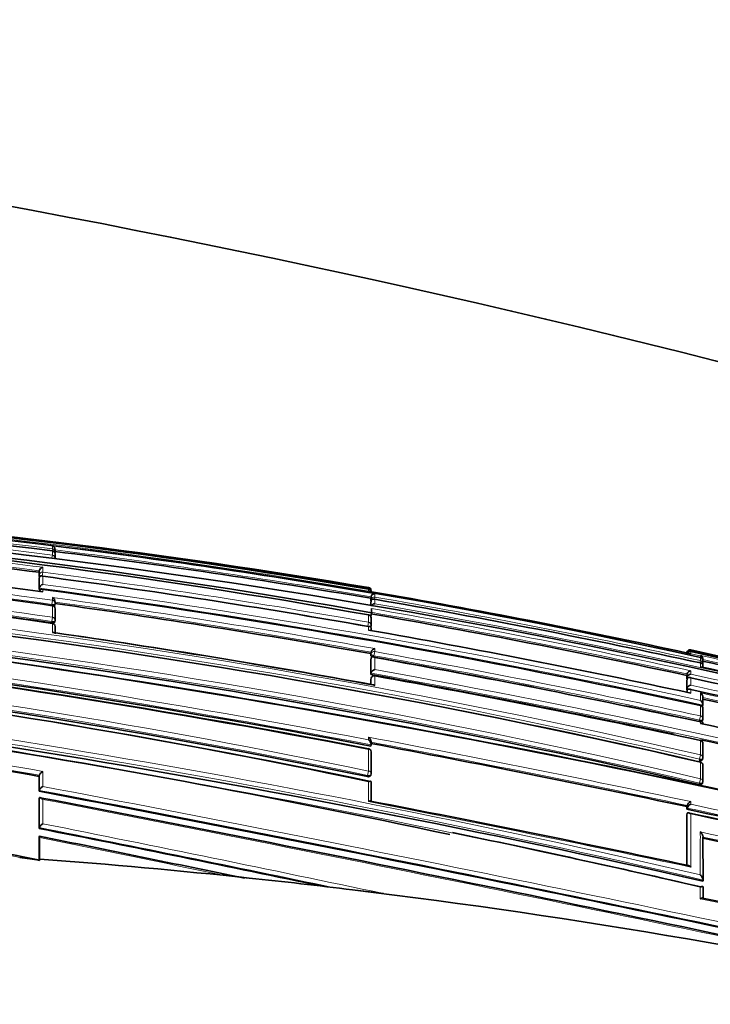
# Model space of a CAD drawing. Units: millimetres. Extents: x -367 to 1405, y 11 to 1164.
# Drawn here: x 194 to 215, y 614 to 645 of the extents above; entities that cross this region are included whole.
import ezdxf

# ---------------------------------------------------------------- set-up
doc = ezdxf.new("R2010")
doc.units = ezdxf.units.MM
doc.layers.add('DV5_Défaut', color=7, linetype='Continuous')
doc.layers.add('Défaut', color=7, linetype='Continuous')

# ---------------------------------------------------------------- blocks, each defined once
blk = doc.blocks.new('SE4')
at = {"layer": 'DV5_Défaut', "color": 7, "lineweight": 18}
for p, q in [((194.627, 628.531), (194.619, 628.469)), ((194.627, 628.531), (194.627, 628.624)), ((194.627, 628.336), (194.627, 628.467)), ((194.616, 628.251), (194.627, 628.336)), ((194.214, 627.713), (194.214, 627.839)), ((194.326, 627.796), (194.309, 627.671)), ((194.326, 627.95), (194.326, 627.796)), ((194.208, 627.666), (194.214, 627.713)), ((194.214, 627.292), (194.214, 627.617)), ((194.326, 627.666), (194.326, 627.407)), ((194.326, 627.254), (194.326, 627.172)), ((204.628, 627.283), (204.624, 627.26)), ((204.628, 627.283), (204.628, 627.309)), ((204.628, 627.193), (204.628, 627.257)), ((204.628, 627.193), (204.628, 627.193)), ((194.627, 626.906), (194.609, 626.775)), ((194.627, 626.906), (194.627, 626.996)), ((204.701, 626.88), (204.71, 626.929)), ((204.71, 626.929), (204.71, 627.018)), ((204.71, 626.726), (204.71, 626.878)), ((204.825, 627.01), (204.814, 626.943)), ((204.825, 627.112), (204.825, 627.01)), ((204.825, 626.94), (204.825, 626.798)), ((194.603, 626.73), (194.609, 626.775)), ((194.627, 626.37), (194.627, 626.729)), ((194.602, 626.192), (194.608, 626.236)), ((194.627, 626.37), (194.608, 626.236)), ((204.628, 626.216), (204.606, 626.091)), ((204.628, 626.216), (204.628, 626.443)), ((194.627, 625.884), (194.627, 626.167)), ((204.628, 625.967), (204.628, 626.079)), ((204.71, 625.21), (204.71, 625.265)), ((204.825, 625.285), (204.802, 625.154)), ((204.825, 625.379), (204.825, 625.285)), ((214.705, 625.244), (214.705, 625.265)), ((214.824, 625.34), (214.824, 625.311)), ((214.824, 625.284), (214.824, 625.218)), ((204.703, 625.166), (204.71, 625.21)), ((204.711, 624.603), (204.711, 625.073)), ((204.802, 625.154), (204.794, 625.109)), ((204.825, 625.099), (204.825, 624.72)), ((214.824, 625.218), (215.129, 625.152)), ((215.129, 624.998), (215.114, 624.931)), ((215.129, 625.152), (215.129, 625.162)), ((215.129, 624.998), (215.129, 625.103)), ((214.824, 624.678), (214.824, 624.569)), ((215.129, 624.805), (215.129, 624.927)), ((204.711, 624.436), (204.703, 624.393)), ((204.711, 624.245), (204.711, 624.436)), ((204.828, 624.521), (204.825, 624.508)), ((204.825, 624.508), (204.825, 624.21)), ((214.706, 624.468), (214.706, 624.579)), ((214.707, 624.118), (214.706, 624.41)), ((214.824, 624.453), (214.824, 624.223)), ((214.707, 623.996), (214.707, 624.047)), ((214.824, 624.084), (214.824, 623.971)), ((215.128, 623.741), (215.128, 623.977)), ((215.128, 623.251), (215.128, 623.578)), ((215.091, 623.077), (215.1, 623.121)), ((215.128, 623.251), (215.1, 623.121)), ((215.128, 623.012), (215.128, 623.063)), ((204.627, 622.495), (204.627, 622.578)), ((215.131, 622.479), (215.128, 622.466)), ((215.128, 622.02), (215.128, 622.466)), ((204.627, 621.506), (204.627, 622.193)), ((215.09, 621.844), (215.099, 621.885)), ((215.128, 622.02), (215.099, 621.885)), ((215.131, 621.794), (215.128, 621.778)), ((215.128, 621.262), (215.128, 621.778)), ((194.215, 620.897), (194.215, 621.372)), ((194.326, 621.496), (194.326, 621.02)), ((204.594, 621.331), (204.601, 621.367)), ((204.627, 621.506), (204.601, 621.367)), ((215.128, 621.262), (215.099, 621.125)), ((204.627, 620.542), (204.627, 621.167)), ((215.09, 621.086), (215.099, 621.125)), ((194.215, 619.719), (194.215, 620.649)), ((194.326, 620.613), (194.326, 619.84)), ((214.711, 620.335), (214.71, 620.42)), ((214.825, 620.54), (214.825, 620.455)), ((214.712, 618.501), (214.711, 620.163)), ((215.127, 617.47), (215.127, 617.835))]:
    blk.add_line(p, q, dxfattribs=at)
at = {"layer": 'DV5_Défaut', "color": 7, "lineweight": 35}
for p, q in [((194.627, 628.469), (194.627, 628.467)), ((194.714, 628.421), (194.71, 628.391)), ((194.714, 628.502), (194.714, 628.428)), ((194.714, 628.357), (194.714, 628.239)), ((194.208, 627.792), (194.214, 627.839)), ((194.208, 627.666), (194.208, 627.792)), ((194.214, 627.839), (194.214, 627.839)), ((194.208, 627.57), (194.214, 627.617)), ((194.208, 627.246), (194.208, 627.57)), ((194.214, 627.617), (194.214, 627.617)), ((194.208, 627.246), (194.214, 627.292)), ((194.214, 627.292), (194.214, 627.292)), ((204.726, 627.177), (204.628, 627.193)), ((204.701, 626.969), (204.71, 627.018)), ((204.701, 626.969), (204.701, 626.88)), ((204.701, 626.83), (204.71, 626.878)), ((204.701, 626.83), (204.701, 626.728)), ((204.71, 627.018), (204.71, 627.018)), ((204.71, 626.878), (204.71, 626.878)), ((194.707, 626.757), (194.714, 626.802)), ((194.714, 626.628), (194.714, 626.276)), ((204.704, 626.385), (204.726, 626.513)), ((204.726, 626.622), (204.726, 626.648)), ((204.726, 626.622), (204.726, 626.513)), ((194.707, 626.224), (194.714, 626.268)), ((204.628, 626.447), (204.628, 626.443)), ((204.71, 626.333), (204.71, 626.113)), ((194.715, 625.845), (194.715, 626.079)), ((204.702, 626.059), (204.71, 626.105)), ((204.711, 625.952), (204.711, 626.016)), ((204.702, 625.22), (204.71, 625.264)), ((204.71, 625.265), (204.71, 625.264)), ((214.701, 625.245), (214.705, 625.265)), ((214.705, 625.265), (214.705, 625.265)), ((204.703, 625.166), (204.702, 625.22)), ((204.703, 625.029), (204.711, 625.073)), ((204.703, 624.56), (204.703, 625.029)), ((204.711, 625.073), (204.711, 625.073)), ((214.726, 625.239), (214.824, 625.218)), ((214.824, 625.218), (214.824, 625.218)), ((215.129, 625.104), (215.129, 625.103)), ((215.205, 624.985), (215.205, 624.881)), ((215.207, 625.043), (215.207, 625.054)), ((215.205, 624.828), (215.205, 624.789)), ((204.703, 624.56), (204.711, 624.602)), ((204.703, 624.247), (204.703, 624.393)), ((204.711, 624.44), (204.704, 624.397)), ((204.711, 624.602), (204.711, 624.603)), ((214.696, 624.532), (214.706, 624.579)), ((214.696, 624.421), (214.696, 624.532)), ((214.696, 624.421), (214.706, 624.468)), ((214.696, 624.363), (214.706, 624.409)), ((214.697, 624.072), (214.696, 624.363)), ((214.706, 624.579), (214.706, 624.579)), ((214.706, 624.468), (214.706, 624.468)), ((214.706, 624.409), (214.706, 624.41)), ((214.697, 624.072), (214.707, 624.118)), ((214.697, 624.001), (214.707, 624.047)), ((214.707, 624.118), (214.707, 624.118)), ((214.707, 624.047), (214.707, 624.047)), ((215.207, 623.829), (215.207, 623.591)), ((215.13, 623.586), (215.128, 623.578)), ((215.197, 623.546), (215.207, 623.591)), ((215.207, 623.591), (215.207, 623.591)), ((215.207, 623.471), (215.207, 623.145)), ((215.197, 623.097), (215.207, 623.141)), ((204.705, 622.297), (204.712, 622.335)), ((204.712, 622.335), (204.712, 622.335)), ((204.713, 622.348), (204.713, 622.431)), ((215.208, 622.365), (215.209, 621.923)), ((204.712, 622.108), (204.713, 621.425)), ((215.199, 621.875), (215.208, 621.917)), ((215.209, 621.682), (215.209, 621.169)), ((194.209, 621.339), (194.215, 621.372)), ((194.209, 621.339), (194.209, 620.866)), ((194.215, 621.372), (194.215, 621.372)), ((204.705, 621.38), (204.712, 621.416)), ((204.713, 621.15), (204.713, 620.53)), ((215.2, 621.122), (215.209, 621.162)), ((194.209, 620.866), (194.215, 620.897)), ((194.209, 620.619), (194.215, 620.649)), ((194.209, 620.619), (194.209, 619.69)), ((194.215, 620.897), (194.215, 620.897)), ((194.215, 620.649), (194.215, 620.649)), ((214.702, 620.382), (214.71, 620.42)), ((214.703, 620.298), (214.702, 620.382)), ((214.703, 620.298), (214.711, 620.335)), ((214.71, 620.42), (214.71, 620.42)), ((214.711, 620.335), (214.711, 620.335)), ((214.703, 620.126), (214.711, 620.163)), ((214.705, 618.529), (214.703, 620.126)), ((214.711, 620.163), (214.711, 620.163)), ((194.209, 619.69), (194.215, 619.719)), ((194.215, 619.719), (194.215, 619.719)), ((194.21, 619.405), (194.215, 619.433)), ((194.21, 619.405), (194.21, 618.688)), ((194.226, 619.405), (194.226, 618.725)), ((215.211, 619.419), (215.213, 618.06)), ((194.226, 618.725), (194.224, 618.682)), ((194.221, 618.686), (194.123, 618.706)), ((200.859, 618.123), (200.027, 618.211)), ((215.206, 618.027), (215.213, 618.06)), ((215.213, 618.06), (215.213, 618.06)), ((215.213, 617.828), (215.213, 617.466)), ((205.1, 617.633), (204.122, 617.752))]:
    blk.add_line(p, q, dxfattribs=at)
for centre, radius, start, end in [((129.022, 292.372), 352.897, 72.74142, 95.70745), ((168.294, 414.608), 215.731, 80.30397, 91.30713), ((168.154, 413.738), 216.521, 77.47003, 91.26509), ((167.984, 418.901), 211.253, 82.75463, 88.55091), ((167.588, 420.299), 209.445, 79.81394, 91.15302), ((167.655, 419.674), 210.134, 79.83883, 91.16649), ((165.887, 398.725), 231.304, 75.13504, 88.15692), ((168.137, 411.243), 219.126, 80.41392, 85.50746), ((166.244, 412.271), 217.327, 82.60722, 85.25696), ((194.599, 628.512), 0.115, 354.5749, 76.0543), ((194.615, 628.37), 0.1, 359.9815, 82.7954), ((166.785, 405.856), 224.341, 80.26966, 82.8501), ((194.615, 628.433), 0.1, 352.8, 359.9775), ((164.567, 421.722), 206.649, 81.63553, 88.52455), ((164.327, 406.015), 223.183, 82.27529, 84.91027), ((161.916, 392.028), 235.846, 76.95991, 89.64553), ((165.691, 422.001), 206.77, 81.95513, 84.74483), ((194.35, 627.814), 0.138, 100.0588, 169.5593), ((162.398, 386.234), 243.534, 80.01422, 82.46676), ((165.374, 427.176), 201.151, 81.64524, 84.22672), ((158.634, 364.052), 265.587, 82.2927, 82.30234), ((194.361, 627.261), 0.15, 103.672, 168.291), ((194.313, 627.162), 0.1, 82.3336, 172.3655), ((157.905, 360.442), 269.286, 77.73105, 82.22692), ((204.611, 627.211), 0.1, 359.8433, 80.4178), ((204.62, 627.166), 0.0913, 5.7822, 85.1003), ((165.762, 399.309), 231.175, 77.77166, 80.29642), ((160.237, 384.456), 242.905, 76.94881, 86.83201), ((194.555, 626.854), 0.159, 358.872, 62.9019), ((183.987, 626.827), 10.727, 359.9397, 0.1881), ((204.823, 626.997), 0.115, 89.0522, 169.2571), ((163.575, 388.454), 242.027, 77.70137, 80.18687), ((194.615, 626.64), 0.1, 0.0031, 82.079), ((159.367, 371.729), 257.513, 79.86022, 82.112), ((194.615, 626.816), 0.1, 352.0972, 0.0025), ((204.835, 626.671), 0.127, 94.2507, 155.2191), ((144.161, 287.48), 341.036, 76.24974, 83.3306), ((194.615, 626.282), 0.1, 351.8942, 0.0044), ((204.611, 626.349), 0.1, 0.0215, 80.1153), ((161.112, 376.182), 254.064, 77.82455, 80.12099), ((157.119, 391.966), 234.227, 78.30592, 88.46884), ((156.521, 391.26), 234.912, 78.16673, 88.20328), ((194.615, 626.08), 0.1, 0.0049, 81.8713), ((156.257, 351.848), 278.354, 77.85392, 79.99277), ((204.611, 626.122), 0.1, 350.0263, 0.0236), ((158.38, 372.031), 256.435, 79.57704, 81.86322), ((150.398, 338.508), 288.939, 79.16668, 83.37911), ((149.391, 334.858), 292.618, 79.1184, 83.24139), ((204.866, 625.224), 0.16, 104.6044, 165.2082), ((214.801, 625.245), 0.0977, 76.1194, 167.8887), ((214.809, 625.206), 0.107, 81.9583, 167.4573), ((214.796, 625.196), 0.0924, 72.0252, 150.6747), ((167.807, 409.343), 221.054, 74.94469, 77.71972), ((165.688, 399.233), 231.329, 75.08572, 77.73658), ((151.424, 327.666), 302.194, 78.85041, 79.82782), ((150.218, 321.647), 308.326, 77.84689, 79.79859), ((215.093, 625.054), 0.114, 0.1449, 71.7264), ((215.092, 625.042), 0.115, 349.5466, 71.4553), ((215.107, 625.006), 0.1, 0.0576, 77.6869), ((164.263, 392.4), 238.096, 75.17393, 77.64828), ((140.119, 289.063), 337.425, 77.1424, 84.37085), ((145, 330.751), 295.369, 77.84232, 84.50944), ((204.876, 624.556), 0.172, 107.3072, 164.1467), ((214.834, 624.546), 0.132, 94.36, 165.6279), ((215.129, 624.848), 0.0788, 345.0136, 90.4893), ((159.221, 367.989), 262.831, 75.45553, 77.71869), ((215.108, 624.901), 0.1, 347.6703, 0.0565), ((142.181, 281.256), 348.951, 78.07212, 79.67846), ((204.81, 624.422), 0.1, 79.7246, 169.7683), ((148.995, 315.676), 313.848, 77.83512, 79.75273), ((214.837, 624.434), 0.135, 95.4419, 165.4022), ((154.692, 345.776), 285.091, 75.6757, 77.82354), ((214.845, 624.08), 0.144, 98.3667, 164.7527), ((150.923, 327.267), 303.617, 75.83419, 77.85017), ((215.056, 623.844), 0.151, 354.0531, 61.5616), ((215.052, 623.606), 0.156, 354.6412, 60.5546), ((150.199, 323.787), 306.957, 75.85886, 77.77512), ((151.424, 327.666), 302.194, 77.83776, 78.29333), ((215.109, 623.488), 0.1, 0.0506, 77.8353), ((215.109, 623.163), 0.1, 347.8113, 0.051), ((140.377, 322.214), 303.931, 79.79802, 81.70764), ((140.449, 275.879), 355.075, 76.18675, 77.859), ((215.11, 622.381), 0.1, 0.0502, 77.9066), ((142.181, 281.256), 348.951, 76.23757, 77.93112), ((204.613, 622.118), 0.1, 0.0301, 79.3403), ((123.405, 189.672), 440.28, 78.03221, 79.359), ((215.11, 621.938), 0.1, 347.8777, 0.0504), ((215.11, 621.697), 0.1, 0.0499, 77.9448), ((204.614, 621.435), 0.1, 349.1262, 0.0308), ((215.111, 621.183), 0.1, 347.9126, 0.0503), ((121.065, 275.64), 350.759, 77.9781, 79.63027), ((-0.832, -411.015), 1050.152, 77.570132, 79.296486), ((-38.025, -587.905), 1230.686, 77.648923, 79.121253), ((103.087, 93.336), 536.923, 77.99686, 79.09147), ((103.911, 96.77), 535.122, 76.89966, 78.05104), ((214.904, 620.349), 0.206, 112.5476, 159.9462), ((214.905, 620.264), 0.207, 112.7084, 159.854), ((120.18, 167.723), 462.238, 76.86498, 78.19371), ((33.548, -192.821), 828.243, 78.181091, 78.81495), ((-66.671, -668.311), 1313.92, 78.25864, 78.547234), ((140.772, 296.43), 329.905, 76.97174, 78.36823), ((85.373, 6.905), 626.087, 77.094846, 78.031793), ((193.109, 613.084), 5.708, 78.7398, 85.1265), ((177.964, 402.63), 216.706, 83.93541, 85.69622), ((177.584, 399.184), 220.173, 83.07718, 83.93193), ((177.729, 400.638), 218.711, 77.45716, 83.06888), ((-35.108, -567.289), 1210.932, 77.585523, 78.070694)]:
    blk.add_arc(centre, radius, start, end, dxfattribs=at)
at = {"layer": 'DV5_Défaut', "color": 7, "lineweight": 18}
for centre, radius, start, end in [((168.334, 416.564), 213.733, 80.22341, 91.33021), ((168.069, 418.431), 211.772, 82.79564, 88.57746), ((167.802, 419.656), 210.397, 82.675, 88.49542), ((168.007, 411.483), 218.886, 80.3688, 85.85552), ((166.298, 412.517), 217.249, 82.58739, 85.29257), ((166.27, 427.743), 201.172, 81.89662, 90.82457), ((166.23, 427.661), 201.126, 81.88858, 90.81282), ((166.246, 412.353), 217.294, 82.60501, 85.25574), ((165.404, 427.317), 201.187, 81.64804, 90.57777), ((166.833, 406.03), 224.323, 80.2492, 82.88262), ((166.781, 405.836), 224.41, 80.26935, 82.84956), ((165.361, 427.197), 201.176, 81.64069, 90.56503), ((165.073, 426.852), 201.495, 81.56573, 88.64186), ((162.445, 394.399), 233.638, 76.9684, 89.77181), ((161.938, 392.512), 235.355, 76.93847, 89.6501), ((162.387, 394.134), 233.772, 76.96863, 89.75739), ((166.012, 427.729), 201.046, 81.81735, 84.6976), ((162.93, 388.725), 241.124, 80.04181, 82.5186), ((160.589, 387.315), 240.221, 76.87731, 89.33517), ((162.848, 388.338), 241.392, 80.03845, 82.51119), ((160.535, 387.085), 240.316, 76.87664, 89.32255), ((158.664, 364.247), 265.437, 77.70066, 82.30317), ((158.766, 364.781), 265.023, 77.7212, 82.28907), ((159.299, 371.202), 258.221, 79.8453, 82.13651), ((159.333, 371.566), 257.725, 79.85903, 82.10935), ((164.181, 391.467), 239.024, 77.69297, 80.20965), ((161.089, 376.068), 254.229, 77.82496, 80.12034), ((161.172, 376.471), 253.939, 77.80262, 80.12408), ((160.885, 374.809), 255.791, 75.4315, 80.1087), ((157.586, 396.109), 230.254, 78.2113, 88.55852), ((157.532, 395.818), 230.408, 78.21227, 88.54643), ((157.099, 396.596), 229.546, 78.05024, 88.43242), ((143.334, 283.185), 345.389, 76.2844, 83.26734), ((150.646, 340.256), 287.354, 79.17222, 83.36937), ((153.578, 343.854), 285.002, 79.6411, 81.71883), ((150.579, 339.872), 287.604, 79.15095, 83.38353), ((148.687, 330.586), 296.924, 79.14068, 83.20358), ((151.5, 328.042), 301.988, 77.83671, 79.82932), ((166.484, 403.039), 227.468, 75.03409, 77.73029), ((143.905, 312.722), 313.693, 76.8768, 84.61828), ((151.363, 327.358), 302.553, 77.83861, 79.82662), ((164.42, 393.163), 237.477, 75.16411, 77.6707), ((164.24, 392.296), 238.252, 75.17491, 77.64815), ((143.942, 312.812), 313.458, 76.85769, 84.6405), ((140.025, 293.195), 333.213, 76.97425, 84.26425), ((142.488, 282.727), 347.628, 76.23095, 79.66973), ((142.464, 282.554), 347.666, 76.23194, 79.68599), ((145.464, 298.009), 331.852, 77.88205, 79.69556), ((155.68, 350.613), 280.144, 77.82812, 77.83659), ((155.9, 351.679), 279.179, 75.6217, 77.81531), ((152.084, 332.966), 297.81, 75.78738, 77.86152), ((150.27, 324.171), 306.741, 75.85572, 77.79302), ((150.095, 323.307), 307.494, 75.86195, 77.77516), ((139.793, 319.016), 307.356, 79.78024, 81.70664), ((140.234, 321.717), 304.478, 79.78811, 81.69451), ((123.132, 188.3), 441.859, 78.02307, 79.3716), ((123.066, 188.008), 442.016, 78.03394, 79.35563), ((-8.811, -449.564), 1089.686, 77.597677, 79.256212), ((120.04, 271.638), 354.84, 78.03655, 79.59483), ((-6.703, -439.449), 1079.213, 77.590691, 79.270607), ((-50.82, -649.546), 1293.599, 77.678689, 79.076019), ((74.157, -48.124), 681.276, 78.083955, 78.959142), ((103.635, 95.419), 536.54, 76.90374, 78.05216), ((103.79, 96.162), 535.922, 76.90336, 78.0425), ((98.471, 70.384), 561.943, 76.96385, 78.05009), ((31.621, -201.585), 837.244, 78.153207, 78.801916), ((16.991, -273.241), 910.517, 78.077106, 78.76915), ((47.074, -110.443), 744.535, 78.145118, 78.600825), ((84.398, 2.358), 630.915, 77.102197, 78.041335), ((84.81, 4.212), 628.875, 77.099645, 78.032493), ((-10.012, -452.074), 1092.983, 77.571202, 78.112765)]:
    blk.add_arc(centre, radius, start, end, dxfattribs=at)
for centre, major_axis, ratio, start_param, end_param in [((194.615, 628.433), (-0.1, 0), 0.98891, 3.141593, 4.589026), ((194.615, 628.37), (-0.1, 0), 0.98586, 3.141593, 4.588693), ((194.615, 628.433), (-0.0992, 0.0125), 0.152096, 2.700963, 3.16015), ((194.615, 628.238), (-0.1, 0), 0.979552, 3.141593, 4.588181), ((194.313, 627.701), (0.1, 0), 0.951994, 1.446902, 3.018107), ((194.313, 627.701), (-0.0992, 0.013), 0.308288, 0.039646, 1.320887), ((194.313, 627.162), (0.1, 0), 0.926255, 1.446653, 3.017832), ((204.611, 627.211), (-0.1, 0.0003), 0.9998, 3.141593, 4.547914), ((204.611, 627.185), (-0.1, 0.0001), 0.998525, 3.141593, 4.545379), ((194.615, 626.816), (-0.1, 0), 0.911416, 3.141593, 4.58714), ((204.808, 626.912), (0.1, 0), 0.986808, 1.402048, 2.973268), ((204.808, 626.912), (-0.0986, 0.017), 0.164356, 0.0275, 0.608867), ((194.615, 626.816), (-0.0991, 0.0137), 0.412562, 1.571211, 3.141593), ((194.615, 626.64), (-0.1, 0), 0.903006, 3.141593, 4.587223), ((194.615, 626.282), (-0.099, 0.0141), 0.464337, 1.57126, 3.141593), ((194.615, 626.282), (-0.1, 0), 0.885956, 3.141593, 4.587457), ((204.611, 626.349), (-0.1, 0), 0.957563, 3.141593, 4.546662), ((204.611, 626.122), (-0.1, 0), 0.946535, 3.141593, 4.547705), ((194.615, 626.08), (-0.1, 0), 0.876345, 3.128643, 4.587626), ((204.611, 626.122), (-0.0985, 0.0173), 0.322788, 1.571074, 3.141593), ((204.809, 625.196), (0.1, 0.0001), 0.903203, 1.409976, 2.981107), ((204.809, 625.196), (-0.0984, 0.0176), 0.42801, 0.075963, 1.570861), ((215.107, 625.006), (-0.1, -0.0001), 0.991386, 3.141593, 4.498289), ((215.108, 624.901), (-0.1, -0.0001), 0.986266, 3.141593, 4.49967), ((204.81, 624.422), (0.1, 0.0001), 0.865739, 1.414462, 2.985561), ((204.81, 624.422), (0.0984, -0.0178), 0.490217, 3.141593, 3.230946), ((215.109, 623.488), (-0.1, -0.0001), 0.917253, 3.141593, 4.516402), ((215.109, 623.163), (-0.0977, 0.0211), 0.429345, 1.571127, 3.141593), ((215.109, 623.163), (-0.1, -0.0001), 0.901411, 3.141593, 4.520061), ((215.11, 622.381), (-0.1, -0.0001), 0.863376, 3.141593, 4.528752), ((204.613, 622.118), (-0.1, -0.0001), 0.75383, 3.141593, 4.570905), ((215.11, 621.938), (-0.0978, 0.021), 0.535118, 1.571308, 3.141593), ((215.11, 621.938), (-0.1, -0.0001), 0.8419, 3.141593, 4.533597), ((215.11, 621.697), (-0.1, -0.0001), 0.830261, 3.141593, 4.536218), ((204.614, 621.435), (-0.0982, 0.0189), 0.689651, 1.571585, 3.141593), ((204.614, 621.435), (-0.1, -0.0001), 0.721213, 3.141593, 4.57516), ((215.111, 621.183), (-0.1, -0.0001), 0.805489, 3.141593, 4.541747), ((215.111, 621.183), (-0.0978, 0.0209), 0.587922, 1.571409, 3.141593)]:
    blk.add_ellipse(centre, major_axis=major_axis, ratio=ratio, start_param=start_param, end_param=end_param, dxfattribs=at)
at = {"layer": 'DV5_Défaut', "color": 7, "lineweight": 35}
for centre, major_axis, ratio, start_param, end_param in [((194.615, 628.433), (-0.1, 0), 0.98891, 3.017785, 3.141593), ((194.615, 628.37), (-0.1, 0), 0.98586, 3.017456, 3.141593), ((204.611, 627.211), (-0.1, 0.0003), 0.9998, 2.976663, 3.141593), ((194.615, 626.64), (-0.1, 0), 0.903006, 3.016067, 3.141593), ((204.611, 626.349), (-0.1, 0), 0.957563, 2.975479, 3.141593), ((215.107, 625.006), (-0.1, -0.0001), 0.991386, 2.927071, 3.141593), ((215.108, 624.901), (-0.0977, 0.0214), 0.166177, 3.141924, 3.177029), ((215.109, 623.488), (-0.1, -0.0001), 0.917253, 2.945264, 3.141593), ((215.11, 622.381), (-0.1, -0.0001), 0.863376, 2.957649, 3.141593), ((204.613, 622.118), (-0.1, -0.0001), 0.75383, 2.999891, 3.141593), ((215.11, 621.697), (-0.1, -0.0001), 0.830261, 2.965134, 3.141593)]:
    blk.add_ellipse(centre, major_axis=major_axis, ratio=ratio, start_param=start_param, end_param=end_param, dxfattribs=at)
for points, knots in [([(194.225, 627.647), (194.223, 627.648), (194.222, 627.648), (194.221, 627.649), (194.215, 627.653), (194.212, 627.657), (194.21, 627.66), (194.208, 627.662), (194.208, 627.664), (194.208, 627.666)], [0, 0, 0, 0, 0.1187157, 0.1187157, 0.1187157, 0.6926959, 0.6926959, 0.6926959, 1, 1, 1, 1]), ([(194.326, 627.666), (194.325, 627.666), (194.325, 627.666), (194.324, 627.667), (194.313, 627.671), (194.302, 627.675), (194.291, 627.676), (194.278, 627.677), (194.266, 627.676), (194.255, 627.672), (194.247, 627.669), (194.239, 627.664), (194.232, 627.657), (194.228, 627.653), (194.224, 627.647), (194.221, 627.64), (194.217, 627.633), (194.215, 627.626), (194.214, 627.617)], [0, 0, 0, 0, 0.010387, 0.010387, 0.010387, 0.259907, 0.259907, 0.259907, 0.534741, 0.534741, 0.534741, 0.728648, 0.728648, 0.728648, 0.863728, 0.863728, 0.863728, 1, 1, 1, 1]), ([(204.71, 626.878), (204.711, 626.887), (204.714, 626.895), (204.717, 626.902), (204.721, 626.909), (204.725, 626.916), (204.73, 626.921), (204.737, 626.929), (204.745, 626.934), (204.754, 626.938), (204.765, 626.944), (204.778, 626.946), (204.79, 626.946), (204.801, 626.947), (204.813, 626.945), (204.824, 626.941), (204.824, 626.941), (204.825, 626.94), (204.825, 626.94)], [0, 0, 0, 0, 0.137269, 0.137269, 0.137269, 0.273355, 0.273355, 0.273355, 0.467954, 0.467954, 0.467954, 0.742262, 0.742262, 0.742262, 0.989575, 0.989575, 0.989575, 1, 1, 1, 1]), ([(194.708, 626.76), (194.708, 626.755), (194.706, 626.75), (194.702, 626.747), (194.698, 626.743), (194.693, 626.739), (194.686, 626.736), (194.679, 626.733), (194.67, 626.731), (194.661, 626.73), (194.659, 626.73), (194.658, 626.729), (194.656, 626.729)], [0, 0, 0, 0, 0.315743, 0.315743, 0.315743, 0.631487, 0.631487, 0.631487, 0.947228, 0.947228, 0.947228, 1, 1, 1, 1]), ([(194.707, 626.224), (194.707, 626.22), (194.705, 626.216), (194.702, 626.212), (194.698, 626.208), (194.693, 626.203), (194.686, 626.2), (194.679, 626.197), (194.67, 626.194), (194.661, 626.193), (194.652, 626.191), (194.641, 626.19), (194.63, 626.19), (194.621, 626.19), (194.611, 626.191), (194.602, 626.192)], [0, 0, 0, 0, 0.17363, 0.17363, 0.17363, 0.388486, 0.388486, 0.388486, 0.603342, 0.603342, 0.603342, 0.818198, 0.818198, 0.818198, 1, 1, 1, 1]), ([(194.627, 625.884), (194.628, 625.884), (194.628, 625.884), (194.629, 625.885), (194.639, 625.888), (194.649, 625.891), (194.659, 625.891), (194.665, 625.892), (194.671, 625.891), (194.677, 625.891)], [0, 0, 0, 0, 0.027793, 0.027793, 0.027793, 0.619142, 0.619142, 0.619142, 1, 1, 1, 1]), ([(204.628, 626.079), (204.628, 626.079), (204.629, 626.079), (204.629, 626.079), (204.64, 626.08), (204.65, 626.081), (204.659, 626.079), (204.67, 626.077), (204.681, 626.073), (204.689, 626.066), (204.696, 626.061), (204.701, 626.055), (204.705, 626.047), (204.708, 626.041), (204.71, 626.034), (204.711, 626.027), (204.711, 626.023), (204.711, 626.02), (204.711, 626.017)], [0, 0, 0, 0, 0.011699, 0.011699, 0.011699, 0.264225, 0.264225, 0.264225, 0.558668, 0.558668, 0.558668, 0.77623, 0.77623, 0.77623, 0.932996, 0.932996, 0.932996, 1, 1, 1, 1]), ([(204.763, 625.117), (204.763, 625.117), (204.762, 625.117), (204.762, 625.118), (204.751, 625.121), (204.742, 625.125), (204.734, 625.13), (204.726, 625.134), (204.719, 625.139), (204.714, 625.144), (204.709, 625.149), (204.705, 625.154), (204.704, 625.159), (204.703, 625.161), (204.703, 625.164), (204.703, 625.166)], [0, 0, 0, 0, 0.014753, 0.014753, 0.014753, 0.302206, 0.302206, 0.302206, 0.589659, 0.589659, 0.589659, 0.877111, 0.877111, 0.877111, 1, 1, 1, 1]), ([(204.711, 625.073), (204.712, 625.081), (204.715, 625.088), (204.718, 625.094), (204.721, 625.099), (204.726, 625.104), (204.73, 625.108), (204.737, 625.113), (204.745, 625.116), (204.753, 625.118), (204.765, 625.12), (204.777, 625.119), (204.79, 625.115), (204.801, 625.112), (204.813, 625.107), (204.824, 625.1), (204.824, 625.1), (204.825, 625.099), (204.825, 625.099)], [0, 0, 0, 0, 0.133107, 0.133107, 0.133107, 0.264984, 0.264984, 0.264984, 0.456727, 0.456727, 0.456727, 0.73341, 0.73341, 0.73341, 0.98973, 0.98973, 0.98973, 1, 1, 1, 1]), ([(214.824, 624.453), (214.824, 624.453), (214.824, 624.454), (214.823, 624.454), (214.812, 624.459), (214.801, 624.463), (214.789, 624.465), (214.777, 624.467), (214.764, 624.466), (214.752, 624.462), (214.743, 624.459), (214.735, 624.455), (214.728, 624.448), (214.723, 624.444), (214.718, 624.438), (214.715, 624.432), (214.711, 624.425), (214.708, 624.418), (214.706, 624.41)], [0, 0, 0, 0, 0.010326, 0.010326, 0.010326, 0.263199, 0.263199, 0.263199, 0.539112, 0.539112, 0.539112, 0.731952, 0.731952, 0.731952, 0.865369, 0.865369, 0.865369, 1, 1, 1, 1]), ([(204.825, 624.21), (204.825, 624.211), (204.824, 624.211), (204.824, 624.211), (204.813, 624.219), (204.801, 624.226), (204.789, 624.23), (204.784, 624.232), (204.778, 624.234), (204.772, 624.235)], [0, 0, 0, 0, 0.025646, 0.025646, 0.025646, 0.675383, 0.675383, 0.675383, 1, 1, 1, 1]), ([(214.824, 624.084), (214.824, 624.084), (214.824, 624.084), (214.823, 624.084), (214.812, 624.091), (214.8, 624.095), (214.789, 624.097), (214.776, 624.1), (214.764, 624.1), (214.752, 624.097), (214.743, 624.095), (214.735, 624.091), (214.728, 624.085), (214.723, 624.08), (214.719, 624.075), (214.715, 624.069), (214.711, 624.063), (214.708, 624.055), (214.707, 624.047)], [0, 0, 0, 0, 0.010291, 0.010291, 0.010291, 0.265256, 0.265256, 0.265256, 0.541714, 0.541714, 0.541714, 0.733887, 0.733887, 0.733887, 0.866331, 0.866331, 0.866331, 1, 1, 1, 1]), ([(215.197, 623.097), (215.197, 623.094), (215.195, 623.091), (215.192, 623.088), (215.189, 623.084), (215.183, 623.08), (215.176, 623.078), (215.169, 623.075), (215.161, 623.073), (215.152, 623.072), (215.142, 623.071), (215.132, 623.071), (215.121, 623.072), (215.111, 623.073), (215.101, 623.074), (215.091, 623.077)], [0, 0, 0, 0, 0.156557, 0.156557, 0.156557, 0.371332, 0.371332, 0.371332, 0.586105, 0.586105, 0.586105, 0.800878, 0.800878, 0.800878, 1, 1, 1, 1]), ([(215.209, 623.016), (215.209, 623.018), (215.209, 623.02), (215.209, 623.022), (215.208, 623.029), (215.206, 623.035), (215.204, 623.041), (215.2, 623.048), (215.194, 623.053), (215.188, 623.057), (215.18, 623.063), (215.17, 623.066), (215.159, 623.066), (215.15, 623.067), (215.14, 623.066), (215.13, 623.064), (215.129, 623.063), (215.129, 623.063), (215.128, 623.063)], [0, 0, 0, 0, 0.05101, 0.05101, 0.05101, 0.214367, 0.214367, 0.214367, 0.438281, 0.438281, 0.438281, 0.736577, 0.736577, 0.736577, 0.987918, 0.987918, 0.987918, 1, 1, 1, 1]), ([(204.627, 622.578), (204.628, 622.577), (204.628, 622.577), (204.629, 622.577), (204.64, 622.567), (204.651, 622.556), (204.662, 622.543), (204.673, 622.53), (204.683, 622.515), (204.692, 622.499), (204.698, 622.488), (204.703, 622.476), (204.707, 622.464), (204.71, 622.456), (204.712, 622.448), (204.713, 622.441), (204.713, 622.437), (204.713, 622.434), (204.713, 622.43)], [0, 0, 0, 0, 0.010932, 0.010932, 0.010932, 0.295285, 0.295285, 0.295285, 0.595445, 0.595445, 0.595445, 0.799361, 0.799361, 0.799361, 0.937678, 0.937678, 0.937678, 1, 1, 1, 1]), ([(204.627, 622.495), (204.628, 622.494), (204.628, 622.494), (204.629, 622.493), (204.64, 622.484), (204.651, 622.472), (204.662, 622.46), (204.673, 622.446), (204.683, 622.431), (204.692, 622.415), (204.698, 622.404), (204.703, 622.393), (204.707, 622.381), (204.71, 622.373), (204.712, 622.365), (204.713, 622.357), (204.714, 622.349), (204.713, 622.342), (204.712, 622.335)], [0, 0, 0, 0, 0.010145, 0.010145, 0.010145, 0.274118, 0.274118, 0.274118, 0.552822, 0.552822, 0.552822, 0.742087, 0.742087, 0.742087, 0.870407, 0.870407, 0.870407, 1, 1, 1, 1]), ([(215.199, 621.875), (215.198, 621.871), (215.197, 621.868), (215.194, 621.864), (215.191, 621.859), (215.185, 621.855), (215.178, 621.851), (215.171, 621.847), (215.163, 621.844), (215.154, 621.843), (215.144, 621.841), (215.134, 621.84), (215.123, 621.84), (215.112, 621.84), (215.101, 621.842), (215.09, 621.844)], [0, 0, 0, 0, 0.14235, 0.14235, 0.14235, 0.357118, 0.357118, 0.357118, 0.571884, 0.571884, 0.571884, 0.78665, 0.78665, 0.78665, 1, 1, 1, 1]), ([(194.326, 621.496), (194.325, 621.495), (194.325, 621.495), (194.324, 621.495), (194.314, 621.489), (194.304, 621.482), (194.294, 621.474), (194.282, 621.464), (194.269, 621.453), (194.258, 621.442), (194.25, 621.433), (194.242, 621.423), (194.235, 621.413), (194.23, 621.406), (194.225, 621.399), (194.222, 621.392), (194.218, 621.385), (194.216, 621.378), (194.215, 621.372)], [0, 0, 0, 0, 0.010991, 0.010991, 0.010991, 0.230066, 0.230066, 0.230066, 0.496085, 0.496085, 0.496085, 0.699037, 0.699037, 0.699037, 0.849004, 0.849004, 0.849004, 1, 1, 1, 1]), ([(204.705, 621.38), (204.704, 621.376), (204.703, 621.371), (204.7, 621.367), (204.697, 621.36), (204.691, 621.353), (204.684, 621.348), (204.677, 621.343), (204.669, 621.338), (204.659, 621.335), (204.65, 621.332), (204.639, 621.33), (204.629, 621.329), (204.617, 621.328), (204.605, 621.329), (204.594, 621.331)], [0, 0, 0, 0, 0.1312454, 0.1312454, 0.1312454, 0.3460425, 0.3460425, 0.3460425, 0.5608375, 0.5608375, 0.5608375, 0.7756328, 0.7756328, 0.7756328, 1, 1, 1, 1]), ([(194.326, 621.02), (194.325, 621.02), (194.325, 621.02), (194.324, 621.019), (194.314, 621.013), (194.304, 621.006), (194.294, 620.998), (194.282, 620.989), (194.27, 620.978), (194.258, 620.966), (194.25, 620.957), (194.242, 620.948), (194.235, 620.938), (194.23, 620.931), (194.225, 620.924), (194.222, 620.917), (194.218, 620.91), (194.216, 620.903), (194.215, 620.897)], [0, 0, 0, 0, 0.011015, 0.011015, 0.011015, 0.22906, 0.22906, 0.22906, 0.494709, 0.494709, 0.494709, 0.697939, 0.697939, 0.697939, 0.848459, 0.848459, 0.848459, 1, 1, 1, 1]), ([(204.713, 621.15), (204.714, 621.156), (204.714, 621.162), (204.713, 621.167), (204.712, 621.172), (204.709, 621.176), (204.706, 621.178), (204.701, 621.182), (204.695, 621.184), (204.689, 621.185), (204.68, 621.186), (204.669, 621.184), (204.658, 621.18), (204.649, 621.178), (204.639, 621.173), (204.629, 621.168), (204.628, 621.168), (204.628, 621.168), (204.627, 621.167)], [0, 0, 0, 0, 0.150981, 0.150981, 0.150981, 0.300936, 0.300936, 0.300936, 0.503816, 0.503816, 0.503816, 0.769686, 0.769686, 0.769686, 0.989008, 0.989008, 0.989008, 1, 1, 1, 1]), ([(215.2, 621.122), (215.199, 621.118), (215.198, 621.114), (215.195, 621.111), (215.192, 621.105), (215.186, 621.1), (215.179, 621.095), (215.173, 621.091), (215.164, 621.088), (215.155, 621.086), (215.145, 621.083), (215.135, 621.082), (215.124, 621.082), (215.113, 621.082), (215.101, 621.083), (215.09, 621.086)], [0, 0, 0, 0, 0.135336, 0.135336, 0.135336, 0.350103, 0.350103, 0.350103, 0.564867, 0.564867, 0.564867, 0.779631, 0.779631, 0.779631, 1, 1, 1, 1]), ([(194.215, 620.649), (194.216, 620.655), (194.218, 620.659), (194.221, 620.662), (194.224, 620.665), (194.228, 620.666), (194.232, 620.667), (194.238, 620.668), (194.245, 620.667), (194.253, 620.664), (194.264, 620.66), (194.277, 620.653), (194.289, 620.644), (194.301, 620.636), (194.313, 620.626), (194.324, 620.614), (194.325, 620.614), (194.325, 620.613), (194.326, 620.613)], [0, 0, 0, 0, 0.127338, 0.127338, 0.127338, 0.253382, 0.253382, 0.253382, 0.440787, 0.440787, 0.440787, 0.720324, 0.720324, 0.720324, 0.989935, 0.989935, 0.989935, 1, 1, 1, 1]), ([(204.696, 620.561), (204.694, 620.562), (204.691, 620.562), (204.689, 620.562), (204.68, 620.562), (204.669, 620.56), (204.658, 620.556), (204.649, 620.553), (204.639, 620.548), (204.629, 620.543), (204.628, 620.543), (204.628, 620.542), (204.627, 620.542)], [0, 0, 0, 0, 0.13829, 0.13829, 0.13829, 0.600665, 0.600665, 0.600665, 0.980813, 0.980813, 0.980813, 1, 1, 1, 1]), ([(214.711, 620.163), (214.712, 620.169), (214.715, 620.175), (214.718, 620.179), (214.721, 620.183), (214.725, 620.186), (214.73, 620.188), (214.736, 620.19), (214.744, 620.191), (214.752, 620.19), (214.764, 620.188), (214.776, 620.183), (214.788, 620.176), (214.8, 620.17), (214.812, 620.161), (214.824, 620.151), (214.824, 620.15), (214.825, 620.15), (214.825, 620.15)], [0, 0, 0, 0, 0.127988, 0.127988, 0.127988, 0.254686, 0.254686, 0.254686, 0.442718, 0.442718, 0.442718, 0.722229, 0.722229, 0.722229, 0.989912, 0.989912, 0.989912, 1, 1, 1, 1]), ([(194.215, 619.719), (194.216, 619.724), (194.219, 619.73), (194.222, 619.737), (194.225, 619.744), (194.23, 619.751), (194.235, 619.758), (194.242, 619.767), (194.25, 619.776), (194.259, 619.785), (194.27, 619.797), (194.282, 619.807), (194.294, 619.817), (194.304, 619.825), (194.314, 619.832), (194.324, 619.839), (194.325, 619.839), (194.325, 619.839), (194.326, 619.84)], [0, 0, 0, 0, 0.152981, 0.152981, 0.152981, 0.304958, 0.304958, 0.304958, 0.508939, 0.508939, 0.508939, 0.77363, 0.77363, 0.77363, 0.988918, 0.988918, 0.988918, 1, 1, 1, 1]), ([(194.221, 619.45), (194.22, 619.449), (194.219, 619.447), (194.218, 619.443), (194.217, 619.44), (194.216, 619.437), (194.215, 619.433)], [0, 0, 0, 0, 0.615608, 0.615608, 0.615608, 1, 1, 1, 1]), ([(194.226, 619.405), (194.226, 619.414), (194.226, 619.423), (194.226, 619.43), (194.225, 619.437), (194.225, 619.442), (194.224, 619.445), (194.223, 619.448), (194.222, 619.45), (194.222, 619.45)], [0, 0, 0, 0, 0.354457, 0.354457, 0.354457, 0.709049, 0.709049, 0.709049, 1, 1, 1, 1]), ([(215.211, 619.419), (215.213, 619.425), (215.213, 619.432), (215.212, 619.439), (215.211, 619.447), (215.209, 619.455), (215.207, 619.463), (215.203, 619.474), (215.198, 619.486), (215.192, 619.497), (215.184, 619.514), (215.173, 619.529), (215.162, 619.543), (215.152, 619.557), (215.14, 619.569), (215.129, 619.58), (215.128, 619.58), (215.128, 619.581), (215.127, 619.581)], [0, 0, 0, 0, 0.127373, 0.127373, 0.127373, 0.253448, 0.253448, 0.253448, 0.441053, 0.441053, 0.441053, 0.720952, 0.720952, 0.720952, 0.989933, 0.989933, 0.989933, 1, 1, 1, 1]), ([(214.748, 618.521), (214.749, 618.52), (214.751, 618.52), (214.752, 618.52), (214.764, 618.517), (214.776, 618.51), (214.788, 618.502), (214.8, 618.494), (214.812, 618.484), (214.824, 618.473), (214.825, 618.472), (214.825, 618.472), (214.825, 618.471)], [0, 0, 0, 0, 0.057373, 0.057373, 0.057373, 0.528198, 0.528198, 0.528198, 0.983137, 0.983137, 0.983137, 1, 1, 1, 1]), ([(215.213, 618.06), (215.214, 618.065), (215.214, 618.072), (215.213, 618.079), (215.212, 618.086), (215.21, 618.094), (215.208, 618.101), (215.204, 618.113), (215.199, 618.124), (215.193, 618.135), (215.184, 618.152), (215.174, 618.168), (215.163, 618.182), (215.152, 618.196), (215.14, 618.209), (215.129, 618.221), (215.128, 618.221), (215.128, 618.222), (215.127, 618.222)], [0, 0, 0, 0, 0.126307, 0.126307, 0.126307, 0.251303, 0.251303, 0.251303, 0.43812, 0.43812, 0.43812, 0.718619, 0.718619, 0.718619, 0.98997, 0.98997, 0.98997, 1, 1, 1, 1]), ([(215.127, 617.835), (215.128, 617.835), (215.128, 617.835), (215.129, 617.835), (215.139, 617.841), (215.148, 617.846), (215.158, 617.849), (215.169, 617.853), (215.179, 617.856), (215.188, 617.856), (215.195, 617.856), (215.201, 617.855), (215.206, 617.852), (215.209, 617.85), (215.212, 617.847), (215.213, 617.843), (215.214, 617.839), (215.214, 617.834), (215.213, 617.828)], [0, 0, 0, 0, 0.011084, 0.011084, 0.011084, 0.22684, 0.22684, 0.22684, 0.491218, 0.491218, 0.491218, 0.695059, 0.695059, 0.695059, 0.847029, 0.847029, 0.847029, 1, 1, 1, 1]), ([(215.127, 617.47), (215.128, 617.47), (215.128, 617.47), (215.129, 617.471), (215.139, 617.476), (215.148, 617.481), (215.158, 617.485), (215.169, 617.489), (215.179, 617.492), (215.188, 617.493), (215.192, 617.493), (215.195, 617.493), (215.199, 617.492)], [0, 0, 0, 0, 0.018524, 0.018524, 0.018524, 0.378185, 0.378185, 0.378185, 0.819384, 0.819384, 0.819384, 1, 1, 1, 1])]:
    blk.add_open_spline(points, degree=3, knots=knots, dxfattribs=at)
blk.add_open_spline([(214.726, 625.239), (211.408, 625.958), (208.074, 626.605), (204.726, 627.177)], degree=3, dxfattribs=at)
at = {"layer": 'DV5_Défaut', "color": 7, "lineweight": 18}
for points, weights in [([(194.627, 626.167), (194.629, 626.18), (194.629, 626.179)], [1, 0.900811612849, 0.868422630855]), ([(204.627, 622.193), (204.632, 622.217), (204.632, 622.216)], [1, 0.8649125609, 0.853722706286])]:
    blk.add_rational_spline(points, weights, degree=2, dxfattribs=at)
for points, knots in [([(214.824, 624.223), (215.832, 624.006), (216.838, 623.784), (217.842, 623.556), (218.241, 623.466), (218.639, 623.375), (219.036, 623.283), (219.434, 623.191), (219.832, 623.099), (220.229, 623.005), (220.329, 622.982), (220.428, 622.958), (220.527, 622.935), (220.925, 622.841), (221.322, 622.746), (221.719, 622.651), (222.116, 622.555), (222.513, 622.459), (222.909, 622.362), (223.306, 622.265), (223.702, 622.167), (224.098, 622.068), (224.475, 621.975), (224.851, 621.88), (225.226, 621.785), (225.226, 621.785), (225.226, 621.785), (225.226, 621.785)], [0, 0, 0, 0, 0.289272, 0.289272, 0.289272, 0.403916, 0.403916, 0.403916, 0.518562, 0.518562, 0.518562, 0.547223, 0.547223, 0.547223, 0.661866, 0.661866, 0.661866, 0.77651, 0.77651, 0.77651, 0.891154, 0.891154, 0.891154, 0.999994, 0.999994, 0.999994, 1, 1, 1, 1]), ([(214.825, 620.15), (214.825, 620.05), (214.825, 619.949), (214.825, 619.846), (214.825, 619.708), (214.825, 619.568), (214.825, 619.426), (214.825, 619.355), (214.825, 619.283), (214.825, 619.211), (214.825, 619.066), (214.825, 618.919), (214.825, 618.77), (214.825, 618.671), (214.826, 618.572), (214.825, 618.471)], [0, 0, 0, 0, 0.189557, 0.189557, 0.189557, 0.445438, 0.445438, 0.445438, 0.573356, 0.573356, 0.573356, 0.830019, 0.830019, 0.830019, 1, 1, 1, 1]), ([(215.127, 618.222), (215.127, 618.354), (215.127, 618.483), (215.127, 618.612), (215.127, 618.686), (215.127, 618.759), (215.127, 618.832), (215.127, 618.971), (215.127, 619.108), (215.127, 619.243), (215.128, 619.357), (215.128, 619.47), (215.127, 619.581)], [0, 0, 0, 0, 0.278107, 0.278107, 0.278107, 0.438229, 0.438229, 0.438229, 0.743012, 0.743012, 0.743012, 1, 1, 1, 1])]:
    blk.add_open_spline(points, degree=3, knots=knots, dxfattribs=at)

msp = doc.modelspace()

# ---------------------------------------------------------------- block references
at = {"layer": 'Défaut'}
msp.add_blockref('SE4', (0, 0), dxfattribs=at)

doc.saveas('drawing.dxf')
